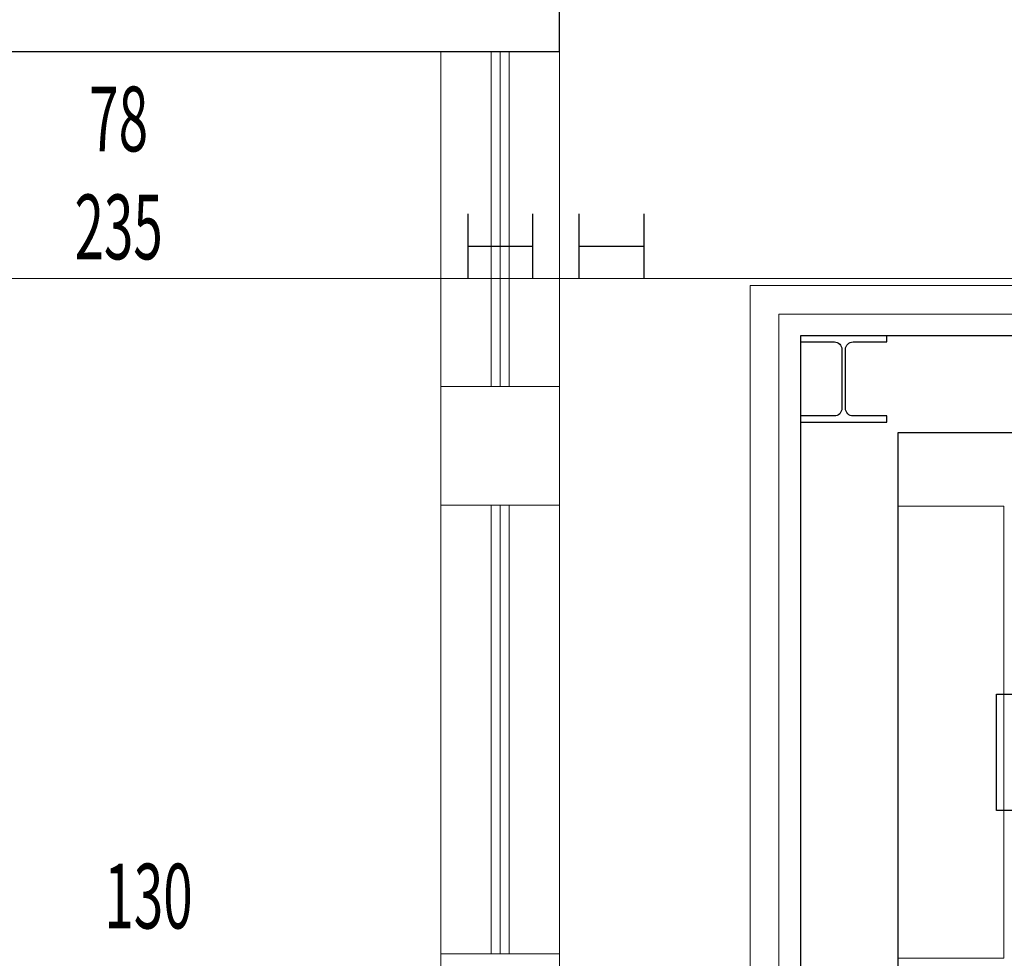
# Model space of a CAD drawing. Extents: x -3890 to 98138, y -1458 to 14600.
# Drawn here: x 5421 to 5695, y 4742 to 5003 of the extents above; entities that cross this region are included whole.
import ezdxf
from ezdxf.enums import TextEntityAlignment as Align

# ---------------------------------------------------------------- set-up
doc = ezdxf.new("R2010")
doc.units = 0
doc.header["$MEASUREMENT"] = 0
doc.layers.add('ARREDO', color=6, linetype='CONTINUOUS', lineweight=0)
doc.layers.add('fine', color=6, linetype='CONTINUOUS', lineweight=5)
for name, color, linetype in [('CODIFICA', 4, 'CONTINUOUS'), ('ES_pilastri', 6, 'CONTINUOUS'), ('INFISSI', 6, 'CONTINUOUS'), ('MURI', 7, 'CONTINUOUS'), ('TESTI', 6, 'CONTINUOUS')]:
    doc.layers.add(name, color=color, linetype=linetype)
doc.styles.add('ROMANS', font='romans.shx', dxfattribs={"width": 0.6, "height": 18})

msp = doc.modelspace()

# ---------------------------------------------------------------- linework, layer by layer
at = {"layer": 'ARREDO'}
for p, q in [((5664.91, 4867.85), (5694.38, 4867.85)), ((5664.91, 4742.24), (5664.91, 4867.85)), ((5694.38, 4867.85), (5694.38, 4742.24)), ((5694.38, 4742.24), (5664.91, 4742.24))]:
    msp.add_line(p, q, dxfattribs=at)
at = {"layer": 'CODIFICA'}
msp.add_lwpolyline([(5692.39, 4815.63), (5841.89, 4815.63), (5841.89, 4783.32), (5692.39, 4783.32)], close=True, dxfattribs=at)
at = {"layer": 'ES_pilastri'}
msp.add_lwpolyline([(5661.91, 4915.23), (5637.91, 4915.23), (5637.91, 4913.53), (5647.31, 4913.53, -0.414214), (5649.41, 4911.43), (5649.41, 4895.03, -0.414214), (5647.31, 4892.93), (5637.91, 4892.93), (5637.91, 4891.23), (5661.91, 4891.23), (5661.91, 4892.93), (5652.51, 4892.93, -0.414214), (5650.41, 4895.03), (5650.41, 4911.43, -0.414214), (5652.51, 4913.53), (5661.91, 4913.53)], format="xyb", close=True, dxfattribs=at)
at = {"layer": 'fine', "color": 6}
for p, q in [((5537.91, 4994.15), (5537.91, 4622.25)), ((5551.91, 4901.15), (5551.91, 4994.15)), ((5551.91, 4901.15), (5551.91, 4994.15)), ((5554.41, 4994.15), (5554.41, 4901.15)), ((5554.41, 4994.15), (5554.41, 4901.15)), ((5554.41, 4994.15), (5554.41, 4901.15)), ((5554.41, 4994.15), (5554.41, 4901.15)), ((5556.91, 4901.15), (5556.91, 4994.15)), ((5556.91, 4901.15), (5556.91, 4994.15)), ((5570.91, 4994.15), (5570.91, 4622.25)), ((5537.91, 4990.65), (5537.91, 4622.25)), ((5537.91, 4990.65), (5537.91, 4622.25)), ((5570.91, 4990.65), (5570.91, 4622.25)), ((5570.91, 4990.65), (5570.91, 4622.25)), ((6173.41, 4931.15), (5404.91, 4931.15)), ((6173.41, 4931.15), (5404.91, 4931.15)), ((5405.91, 4931.15), (6173.41, 4931.15)), ((5537.91, 4901.15), (5570.91, 4901.15)), ((5537.91, 4901.15), (5570.91, 4901.15)), ((5537.91, 4901.15), (5570.91, 4901.15)), ((5537.91, 4901.15), (5570.91, 4901.15)), ((5537.91, 4868.15), (5570.91, 4868.15)), ((5537.91, 4868.15), (5570.91, 4868.15)), ((5537.91, 4868.15), (5570.91, 4868.15)), ((5537.91, 4868.15), (5570.91, 4868.15)), ((5551.91, 4743.4), (5551.91, 4868.15)), ((5554.41, 4868.15), (5554.41, 4743.4)), ((5554.41, 4868.15), (5554.41, 4743.4)), ((5556.91, 4743.4), (5556.91, 4868.15)), ((5537.91, 4743.4), (5570.91, 4743.4)), ((5537.91, 4743.4), (5570.91, 4743.4)), ((5537.91, 4743.4), (5570.91, 4743.4))]:
    msp.add_line(p, q, dxfattribs=at)
for points in [[(6653.91, 4768.02), (6653.91, 4929.23), (5623.91, 4929.23), (5623.91, 4592.48)], [(5712.66, 4921.23), (5631.91, 4921.23), (5631.91, 4594.25)]]:
    msp.add_lwpolyline(points, dxfattribs=at)
at = {"layer": 'INFISSI', "color": 6}
for p, q in [((5545.41, 4949.15), (5545.41, 4931.15)), ((5545.41, 4949.15), (5545.41, 4931.15)), ((5563.41, 4949.15), (5563.41, 4931.15)), ((5563.41, 4949.15), (5563.41, 4931.15)), ((5576.33, 4949.15), (5576.33, 4931.15)), ((5576.33, 4949.15), (5576.33, 4931.15)), ((5576.33, 4949.15), (5576.33, 4931.15)), ((5576.33, 4949.15), (5576.33, 4931.15)), ((5594.33, 4949.15), (5594.33, 4931.15)), ((5594.33, 4949.15), (5594.33, 4931.15)), ((5594.33, 4949.15), (5594.33, 4931.15)), ((5594.33, 4949.15), (5594.33, 4931.15)), ((5545.41, 4940.15), (5563.41, 4940.15)), ((5545.41, 4940.15), (5563.41, 4940.15)), ((5576.33, 4940.15), (5594.33, 4940.15)), ((5576.33, 4940.15), (5594.33, 4940.15)), ((5576.33, 4940.15), (5594.33, 4940.15)), ((5576.33, 4940.15), (5594.33, 4940.15))]:
    msp.add_line(p, q, dxfattribs=at)
at = {"layer": 'MURI'}
for q in [(5570.91, 5049.15), (5373.91, 4994.15), (5373.91, 4994.15)]:
    msp.add_line((5570.91, 4994.15), q, dxfattribs=at)
for points in [[(6639.91, 4754.02), (6639.91, 4915.23), (5637.91, 4915.23), (5637.91, 4578.23)], [(6612.91, 4762.38), (6612.91, 4888.23), (5664.91, 4888.23), (5664.91, 4578.23)]]:
    msp.add_lwpolyline(points, dxfattribs=at)

# ---------------------------------------------------------------- texts
at = {"layer": 'TESTI', "style": 'ROMANS', "width": 0.6}
for s, p in [('78', (5448.41, 4973.15)), ('78', (5448.41, 4973.15)), ('235', (5448.41, 4943.15)), ('235', (5448.41, 4943.15)), ('130', (5456.72, 4757.15))]:
    msp.add_text(s, height=18, dxfattribs=at).set_placement(p, align=Align.MIDDLE)

doc.saveas('drawing.dxf')
